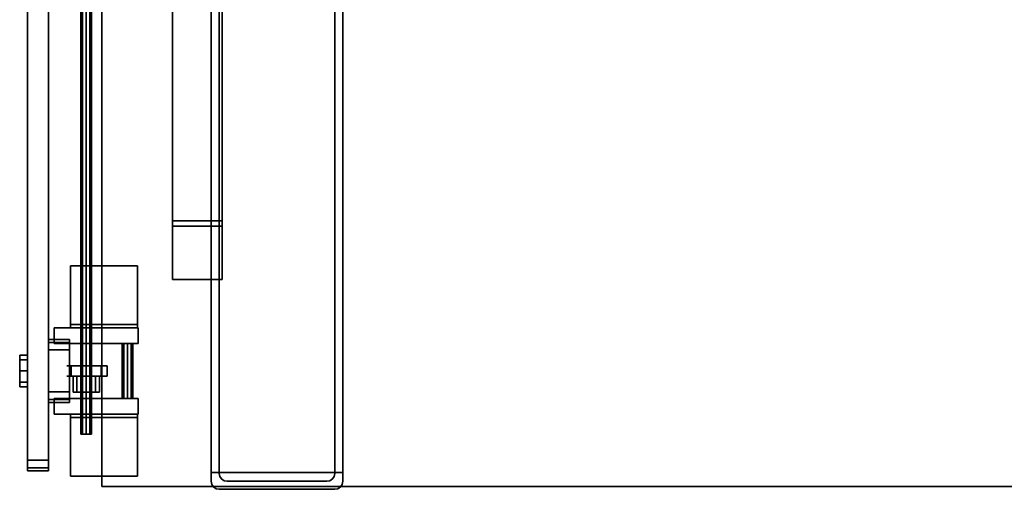
# Model space of a CAD drawing. Extents: x 0 to 277, y -6 to 218.
# Drawn here: x 28 to 52, y 161 to 172 of the extents above; entities that cross this region are included whole.
import ezdxf

# ---------------------------------------------------------------- set-up
doc = ezdxf.new("R2010")
doc.units = 0
doc.header["$LTSCALE"] = 30
doc.header["$MEASUREMENT"] = 0
for name, color, linetype in [('1', 4, 'CONTINUOUS'), ('AFUTL-3-EDPL', 19, 'CONTINUOUS'), ('AFUTL-3-FMPT', 4, 'CONTINUOUS'), ('AFUTL-3-TPLW', 15, 'CONTINUOUS'), ('AFUWA-3-BTPT', 4, 'CONTINUOUS'), ('AFUWA-3-HWPL', 19, 'CONTINUOUS'), ('AFUWA-3-HWPT', 4, 'CONTINUOUS'), ('AFUWA-3-MDFB', 5, 'CONTINUOUS')]:
    doc.layers.add(name, color=color, linetype=linetype)

# ---------------------------------------------------------------- blocks, each defined once
blk = doc.blocks.new('TOGL3072SM')
at = {"layer": 'AFUTL-3-EDPL'}
for points in [[(71.25, -0.25, 27.75), (71.25, -0.25, 29), (0.75, -0.25, 29), (0.75, -0.25, 27.75)], [(71.25, -29.75, 29), (71.25, -29.75, 27.75), (71.25, -0.25, 27.75), (71.25, -0.25, 29)]]:
    blk.add_3dface(points, dxfattribs=at)
at = {"layer": 'AFUTL-3-FMPT'}
for points, invisible_edges in [([(65.517, -0.584, 1.253), (65.517, -0.584, 1.253), (65.707, -0.184, 1.253), (65.635, -0.199, 1.253)], 10), ([(68.647, -0.584, 1.253), (68.647, -0.584, 1.253), (65.707, -0.184, 1.253), (65.517, -0.584, 1.253)], 6), ([(65.517, -0.584, 1.253), (65.517, -0.584, 1.253), (65.635, -0.199, 1.253), (65.573, -0.24, 1.253)], 10), ([(65.573, -0.24, 0.853), (65.573, -0.24, 0.853), (65.573, -0.24, 1.253), (65.635, -0.199, 0.853)], 4), ([(65.635, -0.199, 1.253), (65.635, -0.199, 1.253), (65.635, -0.199, 0.853), (65.573, -0.24, 1.253)], 4), ([(65.635, -0.199, 0.853), (65.635, -0.199, 0.853), (65.707, -0.564, 0.853), (65.573, -0.24, 0.853)], 6), ([(65.707, -0.184, 0.853), (65.707, -0.184, 0.853), (65.635, -0.199, 1.253), (65.707, -0.184, 1.253)], 2), ([(65.635, -0.199, 0.853), (65.635, -0.199, 0.853), (65.635, -0.199, 1.253), (65.707, -0.184, 0.853)], 4), ([(65.707, -0.184, 0.853), (65.707, -0.184, 0.853), (65.722, -0.492, 0.853), (65.635, -0.199, 0.853)], 6), ([(65.707, -0.564, 0.853), (65.707, -0.564, 0.853), (65.635, -0.199, 0.853), (65.722, -0.492, 0.853)], 6), ([(65.707, -0.184, 1.253), (65.707, -0.184, 1.253), (68.457, -0.184, 0.853), (65.707, -0.184, 0.853)], 2), ([(65.707, -0.184, 1.253), (65.707, -0.184, 1.253), (68.457, -0.184, 1.253), (68.457, -0.184, 0.853)], 8), ([(65.707, -0.184, 0.853), (65.707, -0.184, 0.853), (65.763, -0.43, 0.853), (65.722, -0.492, 0.853)], 10), ([(65.707, -0.184, 0.853), (65.707, -0.184, 0.853), (65.825, -0.389, 0.853), (65.763, -0.43, 0.853)], 10), ([(65.707, -0.184, 0.853), (65.707, -0.184, 0.853), (65.897, -0.374, 0.853), (65.825, -0.389, 0.853)], 10), ([(68.457, -0.184, 0.853), (68.457, -0.184, 0.853), (65.897, -0.374, 0.853), (65.707, -0.184, 0.853)], 6), ([(68.647, -0.584, 1.253), (68.647, -0.584, 1.253), (68.457, -0.184, 1.253), (65.707, -0.184, 1.253)], 10), ([(68.457, -0.184, 0.853), (68.457, -0.184, 0.853), (68.267, -0.374, 0.853), (65.897, -0.374, 0.853)], 10), ([(68.457, -0.184, 0.853), (68.457, -0.184, 0.853), (68.34, -0.389, 0.853), (68.267, -0.374, 0.853)], 10), ([(68.457, -0.184, 0.853), (68.457, -0.184, 0.853), (68.402, -0.43, 0.853), (68.34, -0.389, 0.853)], 10), ([(68.402, -0.43, 0.853), (68.402, -0.43, 0.853), (68.457, -0.184, 0.853), (68.443, -0.492, 0.853)], 6), ([(68.443, -0.492, 0.853), (68.443, -0.492, 0.853), (68.457, -0.184, 0.853), (68.53, -0.199, 0.853)], 10), ([(68.443, -0.492, 0.853), (68.443, -0.492, 0.853), (68.53, -0.199, 0.853), (68.457, -0.564, 0.853)], 6), ([(68.457, -0.184, 1.253), (68.457, -0.184, 1.253), (68.53, -0.199, 0.853), (68.457, -0.184, 0.853)], 2), ([(68.53, -0.199, 1.253), (68.53, -0.199, 1.253), (68.53, -0.199, 0.853), (68.457, -0.184, 1.253)], 4), ([(68.647, -0.584, 1.253), (68.647, -0.584, 1.253), (68.53, -0.199, 1.253), (68.457, -0.184, 1.253)], 10), ([(68.592, -0.24, 0.853), (68.592, -0.24, 0.853), (68.457, -0.564, 0.853), (68.53, -0.199, 0.853)], 6), ([(68.592, -0.24, 1.253), (68.592, -0.24, 1.253), (68.592, -0.24, 0.853), (68.53, -0.199, 1.253)], 4), ([(68.53, -0.199, 0.853), (68.53, -0.199, 0.853), (68.53, -0.199, 1.253), (68.592, -0.24, 0.853)], 4), ([(68.647, -0.584, 1.253), (68.647, -0.584, 1.253), (68.592, -0.24, 1.253), (68.53, -0.199, 1.253)], 10), ([(65.573, -0.24, 0.853), (65.573, -0.24, 0.853), (65.517, -0.584, 0.853), (65.532, -0.302, 0.853)], 6), ([(65.573, -0.24, 0.853), (65.573, -0.24, 0.853), (65.707, -0.584, 0.853), (65.517, -0.584, 0.853)], 10), ([(65.517, -0.584, 1.253), (65.517, -0.584, 1.253), (65.573, -0.24, 1.253), (65.532, -0.302, 1.253)], 10), ([(65.517, -0.374, 1.253), (65.517, -0.374, 1.253), (65.532, -0.302, 0.853), (65.517, -0.374, 0.853)], 2), ([(65.532, -0.302, 1.253), (65.532, -0.302, 1.253), (65.532, -0.302, 0.853), (65.517, -0.374, 1.253)], 4), ([(65.517, -0.584, 0.853), (65.517, -0.584, 0.853), (65.517, -0.374, 0.853), (65.532, -0.302, 0.853)], 8), ([(65.517, -0.584, 1.253), (65.517, -0.584, 1.253), (65.532, -0.302, 1.253), (65.517, -0.374, 1.253)], 2), ([(65.517, -0.374, 0.853), (65.517, -0.374, 0.853), (65.517, -0.584, 1.253), (65.517, -0.374, 1.253)], 2), ([(65.517, -0.374, 0.853), (65.517, -0.374, 0.853), (65.517, -0.584, 0.853), (65.517, -0.584, 1.253)], 8), ([(65.573, -0.24, 0.853), (65.573, -0.24, 0.853), (65.532, -0.302, 1.253), (65.573, -0.24, 1.253)], 2), ([(65.532, -0.302, 0.853), (65.532, -0.302, 0.853), (65.532, -0.302, 1.253), (65.573, -0.24, 0.853)], 4), ([(65.573, -0.24, 0.853), (65.573, -0.24, 0.853), (65.707, -0.564, 0.853), (65.707, -0.584, 0.853)], 10), ([(65.897, -0.374, 0.253), (65.897, -0.374, 0.253), (65.707, -0.584, 0.253), (65.825, -0.389, 0.253)], 6), ([(65.897, -0.374, 0.253), (65.897, -0.374, 0.253), (68.457, -0.584, 0.253), (65.707, -0.584, 0.253)], 10), ([(65.707, -0.584, 0.253), (65.707, -0.584, 0.253), (65.763, -0.43, 0.253), (65.825, -0.389, 0.253)], 10), ([(65.707, -0.584, 0.253), (65.707, -0.584, 0.253), (65.722, -0.492, 0.253), (65.763, -0.43, 0.253)], 10), ([(65.763, -0.43, 0.253), (65.763, -0.43, 0.253), (65.722, -0.492, 0.853), (65.763, -0.43, 0.853)], 2), ([(65.722, -0.492, 0.253), (65.722, -0.492, 0.253), (65.722, -0.492, 0.853), (65.763, -0.43, 0.253)], 4), ([(65.763, -0.43, 0.253), (65.763, -0.43, 0.253), (65.763, -0.43, 0.853), (65.825, -0.389, 0.253)], 4), ([(65.825, -0.389, 0.853), (65.825, -0.389, 0.853), (65.825, -0.389, 0.253), (65.763, -0.43, 0.853)], 4), ([(65.897, -0.374, 0.253), (65.897, -0.374, 0.253), (65.825, -0.389, 0.853), (65.897, -0.374, 0.853)], 2), ([(65.825, -0.389, 0.253), (65.825, -0.389, 0.253), (65.825, -0.389, 0.853), (65.897, -0.374, 0.253)], 4), ([(65.897, -0.374, 0.853), (65.897, -0.374, 0.853), (68.267, -0.374, 0.253), (65.897, -0.374, 0.253)], 2), ([(65.897, -0.374, 0.853), (65.897, -0.374, 0.853), (68.267, -0.374, 0.853), (68.267, -0.374, 0.253)], 8), ([(68.457, -0.584, 0.253), (68.457, -0.584, 0.253), (65.897, -0.374, 0.253), (68.267, -0.374, 0.253)], 10), ([(68.267, -0.374, 0.853), (68.267, -0.374, 0.853), (68.34, -0.389, 0.253), (68.267, -0.374, 0.253)], 2), ([(68.34, -0.389, 0.853), (68.34, -0.389, 0.853), (68.34, -0.389, 0.253), (68.267, -0.374, 0.853)], 4), ([(68.457, -0.584, 0.253), (68.457, -0.584, 0.253), (68.267, -0.374, 0.253), (68.34, -0.389, 0.253)], 10), ([(68.402, -0.43, 0.253), (68.402, -0.43, 0.253), (68.34, -0.389, 0.853), (68.402, -0.43, 0.853)], 2), ([(68.34, -0.389, 0.253), (68.34, -0.389, 0.253), (68.34, -0.389, 0.853), (68.402, -0.43, 0.253)], 4), ([(68.457, -0.584, 0.253), (68.457, -0.584, 0.253), (68.34, -0.389, 0.253), (68.402, -0.43, 0.253)], 10), ([(68.402, -0.43, 0.253), (68.402, -0.43, 0.253), (68.402, -0.43, 0.853), (68.443, -0.492, 0.253)], 4), ([(68.443, -0.492, 0.853), (68.443, -0.492, 0.853), (68.443, -0.492, 0.253), (68.402, -0.43, 0.853)], 4), ([(68.457, -0.584, 0.253), (68.457, -0.584, 0.253), (68.402, -0.43, 0.253), (68.443, -0.492, 0.253)], 10), ([(68.592, -0.24, 0.853), (68.592, -0.24, 0.853), (68.457, -0.584, 0.853), (68.457, -0.564, 0.853)], 10), ([(68.457, -0.584, 0.853), (68.457, -0.584, 0.853), (68.592, -0.24, 0.853), (68.647, -0.584, 0.853)], 6), ([(68.647, -0.584, 0.853), (68.647, -0.584, 0.853), (68.592, -0.24, 0.853), (68.633, -0.302, 0.853)], 10), ([(68.592, -0.24, 1.253), (68.592, -0.24, 1.253), (68.633, -0.302, 0.853), (68.592, -0.24, 0.853)], 2), ([(68.633, -0.302, 1.253), (68.633, -0.302, 1.253), (68.633, -0.302, 0.853), (68.592, -0.24, 1.253)], 4), ([(68.592, -0.24, 1.253), (68.592, -0.24, 1.253), (68.647, -0.584, 1.253), (68.633, -0.302, 1.253)], 6), ([(68.647, -0.584, 0.853), (68.647, -0.584, 0.853), (68.633, -0.302, 0.853), (68.647, -0.374, 0.853)], 2), ([(68.647, -0.374, 0.853), (68.647, -0.374, 0.853), (68.633, -0.302, 1.253), (68.647, -0.374, 1.253)], 2), ([(68.633, -0.302, 0.853), (68.633, -0.302, 0.853), (68.633, -0.302, 1.253), (68.647, -0.374, 0.853)], 4), ([(68.633, -0.302, 1.253), (68.633, -0.302, 1.253), (68.647, -0.584, 1.253), (68.647, -0.374, 1.253)], 2), ([(68.647, -0.374, 1.253), (68.647, -0.374, 1.253), (68.647, -0.584, 0.853), (68.647, -0.374, 0.853)], 2), ([(68.647, -0.374, 1.253), (68.647, -0.374, 1.253), (68.647, -0.584, 1.253), (68.647, -0.584, 0.853)], 8), ([(65.517, -0.584, 1.253), (65.517, -0.584, 1.253), (65.707, -0.584, 0.853), (65.517, -0.584, 0.853)], 2), ([(68.647, -0.584, 1.253), (68.647, -0.584, 1.253), (65.707, -0.584, 0.853), (65.517, -0.584, 1.253)], 6), ([(65.517, -29.414, 0.853), (65.517, -29.414, 0.853), (65.707, -0.584, 0.853), (65.707, -29.414, 0.853)], 2), ([(65.517, -29.414, 0.853), (65.517, -29.414, 0.853), (65.517, -0.584, 0.853), (65.707, -0.584, 0.853)], 8), ([(68.647, -29.414, 1.253), (68.647, -29.414, 1.253), (65.517, -0.584, 1.253), (65.517, -29.414, 1.253)], 2), ([(68.647, -29.414, 1.253), (68.647, -29.414, 1.253), (68.647, -0.584, 1.253), (65.517, -0.584, 1.253)], 8), ([(65.517, -29.414, 1.253), (65.517, -29.414, 1.253), (65.517, -0.584, 0.853), (65.517, -29.414, 0.853)], 2), ([(65.517, -29.414, 1.253), (65.517, -29.414, 1.253), (65.517, -0.584, 1.253), (65.517, -0.584, 0.853)], 8), ([(65.517, -0.584, 1.253), (65.517, -0.584, 1.253), (65.707, -0.584, 0.853), (68.647, -0.584, 1.253)], 6), ([(65.517, -0.584, 1.253), (65.517, -0.584, 1.253), (65.517, -0.584, 0.853), (65.707, -0.584, 0.853)], 8), ([(65.707, -0.564, 0.853), (65.707, -0.564, 0.853), (65.722, -0.492, 0.253), (65.707, -0.564, 0.253)], 2), ([(65.722, -0.492, 0.853), (65.722, -0.492, 0.853), (65.722, -0.492, 0.253), (65.707, -0.564, 0.853)], 4), ([(65.707, -0.584, 0.253), (65.707, -0.584, 0.253), (65.707, -0.564, 0.253), (65.722, -0.492, 0.253)], 8), ([(65.707, -0.564, 0.253), (65.707, -0.564, 0.253), (65.707, -0.584, 0.853), (65.707, -0.564, 0.853)], 2), ([(65.707, -0.564, 0.253), (65.707, -0.564, 0.253), (65.707, -0.584, 0.253), (65.707, -0.584, 0.853)], 8), ([(65.707, -0.584, 0.853), (65.707, -0.584, 0.853), (68.457, -0.584, 0.853), (65.707, -0.584, 0.253)], 6), ([(68.457, -0.584, 0.853), (68.457, -0.584, 0.853), (68.457, -0.584, 0.253), (65.707, -0.584, 0.253)], 8), ([(65.707, -0.584, 0.853), (65.707, -0.584, 0.853), (68.647, -0.584, 1.253), (68.457, -0.584, 0.853)], 14), ([(65.707, -29.414, 0.253), (65.707, -29.414, 0.253), (68.457, -0.584, 0.253), (68.457, -29.414, 0.253)], 2), ([(65.707, -29.414, 0.253), (65.707, -29.414, 0.253), (65.707, -0.584, 0.253), (68.457, -0.584, 0.253)], 8), ([(65.707, -29.414, 0.853), (65.707, -29.414, 0.853), (65.707, -0.584, 0.253), (65.707, -29.414, 0.253)], 2), ([(65.707, -29.414, 0.853), (65.707, -29.414, 0.853), (65.707, -0.584, 0.853), (65.707, -0.584, 0.253)], 8), ([(65.707, -0.584, 0.853), (65.707, -0.584, 0.853), (68.457, -0.584, 0.853), (68.647, -0.584, 1.253)], 12), ([(68.457, -0.584, 0.253), (68.457, -0.584, 0.253), (65.707, -0.584, 0.853), (65.707, -0.584, 0.253)], 2), ([(68.457, -0.584, 0.853), (68.457, -0.584, 0.853), (65.707, -0.584, 0.853), (68.457, -0.584, 0.253)], 4), ([(68.457, -0.564, 0.253), (68.457, -0.564, 0.253), (68.443, -0.492, 0.853), (68.457, -0.564, 0.853)], 2), ([(68.443, -0.492, 0.253), (68.443, -0.492, 0.253), (68.443, -0.492, 0.853), (68.457, -0.564, 0.253)], 4), ([(68.457, -0.584, 0.253), (68.457, -0.584, 0.253), (68.443, -0.492, 0.253), (68.457, -0.564, 0.253)], 2), ([(68.457, -0.564, 0.853), (68.457, -0.564, 0.853), (68.457, -0.584, 0.253), (68.457, -0.564, 0.253)], 2), ([(68.457, -0.564, 0.853), (68.457, -0.564, 0.853), (68.457, -0.584, 0.853), (68.457, -0.584, 0.253)], 8), ([(68.457, -0.584, 0.853), (68.457, -0.584, 0.853), (68.647, -0.584, 1.253), (68.647, -0.584, 0.853)], 2), ([(68.457, -29.414, 0.253), (68.457, -29.414, 0.253), (68.457, -0.584, 0.853), (68.457, -29.414, 0.853)], 2), ([(68.457, -29.414, 0.253), (68.457, -29.414, 0.253), (68.457, -0.584, 0.253), (68.457, -0.584, 0.853)], 8), ([(68.457, -29.414, 0.853), (68.457, -29.414, 0.853), (68.647, -0.584, 0.853), (68.647, -29.414, 0.853)], 2), ([(68.457, -29.414, 0.853), (68.457, -29.414, 0.853), (68.457, -0.584, 0.853), (68.647, -0.584, 0.853)], 8), ([(68.647, -0.584, 1.253), (68.647, -0.584, 1.253), (68.457, -0.584, 0.853), (68.647, -0.584, 0.853)], 2), ([(68.647, -29.414, 0.853), (68.647, -29.414, 0.853), (68.647, -0.584, 1.253), (68.647, -29.414, 1.253)], 2), ([(68.647, -29.414, 0.853), (68.647, -29.414, 0.853), (68.647, -0.584, 0.853), (68.647, -0.584, 1.253)], 8), ([(68.39, -6.574, 27.75), (68.39, -5.174, 27.75), (68.39, -5.174, 27.625)], 8), ([(68.39, -6.574, 27.75), (68.39, -6.449, 26.57), (68.39, -5.174, 27.625)], 9), ([(69.57, -6.574, 27.75), (69.57, -5.174, 27.75), (69.57, -5.174, 27.625)], 8), ([(69.57, -6.574, 27.75), (69.57, -6.449, 26.57), (69.57, -5.174, 27.625)], 9), ([(68.39, -6.574, 27.75), (68.39, -6.574, 26.57), (68.39, -6.449, 26.57)], 8), ([(69.57, -6.574, 27.75), (69.57, -6.574, 26.57), (69.57, -6.449, 26.57)], 8)]:
    blk.add_3dface(points, dxfattribs=dict(at, invisible_edges=invisible_edges))
for points in [[(69.57, -5.174, 27.75), (68.39, -5.174, 27.75), (68.39, -6.574, 27.75), (69.57, -6.574, 27.75)], [(68.39, -5.174, 27.625), (68.39, -5.174, 27.75), (69.57, -5.174, 27.75), (69.57, -5.174, 27.625)], [(69.57, -6.449, 26.57), (68.39, -6.449, 26.57), (68.39, -5.174, 27.625), (69.57, -5.174, 27.625)], [(69.57, -6.574, 26.57), (68.39, -6.574, 26.57), (68.39, -6.449, 26.57), (69.57, -6.449, 26.57)], [(68.39, -6.574, 27.75), (68.39, -6.574, 26.57), (69.57, -6.574, 26.57), (69.57, -6.574, 27.75)], [(69.57, -6.574, 27.75), (69.57, -23.424, 27.75), (68.39, -23.424, 27.75), (68.39, -6.574, 27.75)], [(68.39, -6.574, 26.57), (68.39, -23.424, 26.57), (69.57, -23.424, 26.57), (69.57, -6.574, 26.57)], [(68.39, -23.424, 27.75), (68.39, -6.574, 27.75), (68.39, -6.574, 26.57), (68.39, -23.424, 26.57)], [(69.57, -6.574, 27.75), (69.57, -6.574, 26.57), (68.39, -6.574, 26.57), (68.39, -6.574, 27.75)], [(69.57, -23.424, 26.57), (69.57, -6.574, 26.57), (69.57, -6.574, 27.75), (69.57, -23.424, 27.75)]]:
    blk.add_3dface(points, dxfattribs=at)
at = {"layer": 'AFUTL-3-TPLW'}
for points in [[(0.75, -0.25, 29), (0.75, -29.75, 29), (71.25, -29.75, 29), (71.25, -0.25, 29)], [(0.75, -0.25, 27.75), (0.75, -29.75, 27.75), (71.25, -29.75, 27.75), (71.25, -0.25, 27.75)]]:
    blk.add_3dface(points, dxfattribs=at)
blk = doc.blocks.new('KA1USPF2924')
at = {"layer": 'AFUWA-3-BTPT'}
for points, invisible_edges in [([(2.625, 1.208, 35.188), (2.625, 1.02, 35.188), (2.654, 1.02, 35.331), (2.654, 1.208, 35.331)], 4), ([(2.654, 1.208, 35.044), (2.654, 1.02, 35.044), (2.625, 1.02, 35.188), (2.625, 1.208, 35.188)], 1), ([(2.654, 1.208, 35.331), (2.654, 1.208, 35.044), (2.625, 1.208, 35.188)], 1), ([(2.625, 1.208, 23.438), (2.625, 1.02, 23.438), (2.654, 1.02, 23.581), (2.654, 1.208, 23.581)], 4), ([(2.654, 1.208, 23.294), (2.654, 1.02, 23.294), (2.625, 1.02, 23.438), (2.625, 1.208, 23.438)], 1), ([(2.654, 1.208, 23.581), (2.654, 1.208, 23.294), (2.625, 1.208, 23.438)], 1), ([(2.654, 1.208, 35.331), (2.654, 1.02, 35.331), (2.735, 1.02, 35.453), (2.735, 1.208, 35.453)], 1), ([(2.735, 1.208, 34.922), (2.735, 1.02, 34.922), (2.654, 1.02, 35.044), (2.654, 1.208, 35.044)], 4), ([(2.654, 1.208, 35.331), (2.654, 1.208, 35.044), (2.735, 1.208, 34.922), (2.735, 1.208, 35.453)], 5), ([(2.654, 1.208, 23.581), (2.654, 1.02, 23.581), (2.735, 1.02, 23.703), (2.735, 1.208, 23.703)], 1), ([(2.735, 1.208, 23.172), (2.735, 1.02, 23.172), (2.654, 1.02, 23.294), (2.654, 1.208, 23.294)], 4), ([(2.654, 1.208, 23.581), (2.654, 1.208, 23.294), (2.735, 1.208, 23.172), (2.735, 1.208, 23.703)], 5), ([(2.735, 1.208, 35.453), (2.735, 1.02, 35.453), (2.856, 1.02, 35.534), (2.856, 1.208, 35.534)], 4), ([(2.856, 1.208, 34.841), (2.856, 1.02, 34.841), (2.735, 1.02, 34.922), (2.735, 1.208, 34.922)], 1), ([(2.735, 1.208, 35.453), (2.735, 1.208, 34.922), (2.856, 1.208, 34.841), (2.856, 1.208, 35.534)], 5), ([(2.735, 1.208, 23.703), (2.735, 1.02, 23.703), (2.856, 1.02, 23.784), (2.856, 1.208, 23.784)], 4), ([(2.856, 1.208, 23.091), (2.856, 1.02, 23.091), (2.735, 1.02, 23.172), (2.735, 1.208, 23.172)], 1), ([(2.735, 1.208, 23.703), (2.735, 1.208, 23.172), (2.856, 1.208, 23.091), (2.856, 1.208, 23.784)], 5), ([(2.856, 1.208, 35.534), (2.856, 1.02, 35.534), (3, 1.02, 35.562), (3, 1.208, 35.562)], 1), ([(3, 1.208, 34.812), (3, 1.02, 34.812), (2.856, 1.02, 34.841), (2.856, 1.208, 34.841)], 4), ([(2.856, 1.208, 35.534), (2.856, 1.208, 34.841), (3, 1.208, 34.812), (3, 1.208, 35.562)], 5), ([(2.856, 1.208, 23.784), (2.856, 1.02, 23.784), (3, 1.02, 23.812), (3, 1.208, 23.812)], 1), ([(3, 1.208, 23.062), (3, 1.02, 23.062), (2.856, 1.02, 23.091), (2.856, 1.208, 23.091)], 4), ([(2.856, 1.208, 23.784), (2.856, 1.208, 23.091), (3, 1.208, 23.062), (3, 1.208, 23.812)], 5), ([(3.144, 1.208, 34.841), (3.144, 1.02, 34.841), (3, 1.02, 34.812), (3, 1.208, 34.812)], 1), ([(3, 1.208, 35.562), (3, 1.02, 35.562), (3.144, 1.02, 35.534), (3.144, 1.208, 35.534)], 4), ([(3, 1.208, 35.562), (3, 1.208, 34.812), (3.144, 1.208, 34.841), (3.144, 1.208, 35.534)], 5), ([(3.144, 1.208, 23.091), (3.144, 1.02, 23.091), (3, 1.02, 23.062), (3, 1.208, 23.062)], 1), ([(3, 1.208, 23.812), (3, 1.02, 23.812), (3.144, 1.02, 23.784), (3.144, 1.208, 23.784)], 4), ([(3, 1.208, 23.812), (3, 1.208, 23.062), (3.144, 1.208, 23.091), (3.144, 1.208, 23.784)], 5), ([(3.265, 1.208, 34.922), (3.265, 1.02, 34.922), (3.144, 1.02, 34.841), (3.144, 1.208, 34.841)], 4), ([(3.144, 1.208, 35.534), (3.144, 1.02, 35.534), (3.265, 1.02, 35.453), (3.265, 1.208, 35.453)], 1), ([(3.144, 1.208, 35.534), (3.144, 1.208, 34.841), (3.265, 1.208, 34.922), (3.265, 1.208, 35.453)], 5), ([(3.265, 1.208, 23.172), (3.265, 1.02, 23.172), (3.144, 1.02, 23.091), (3.144, 1.208, 23.091)], 4), ([(3.144, 1.208, 23.784), (3.144, 1.02, 23.784), (3.265, 1.02, 23.703), (3.265, 1.208, 23.703)], 1), ([(3.144, 1.208, 23.784), (3.144, 1.208, 23.091), (3.265, 1.208, 23.172), (3.265, 1.208, 23.703)], 5), ([(3.346, 1.208, 35.044), (3.346, 1.02, 35.044), (3.265, 1.02, 34.922), (3.265, 1.208, 34.922)], 1), ([(3.265, 1.208, 35.453), (3.265, 1.02, 35.453), (3.346, 1.02, 35.331), (3.346, 1.208, 35.331)], 4), ([(3.265, 1.208, 35.453), (3.265, 1.208, 34.922), (3.346, 1.208, 35.044), (3.346, 1.208, 35.331)], 5), ([(3.346, 1.208, 23.294), (3.346, 1.02, 23.294), (3.265, 1.02, 23.172), (3.265, 1.208, 23.172)], 1), ([(3.265, 1.208, 23.703), (3.265, 1.02, 23.703), (3.346, 1.02, 23.581), (3.346, 1.208, 23.581)], 4), ([(3.265, 1.208, 23.703), (3.265, 1.208, 23.172), (3.346, 1.208, 23.294), (3.346, 1.208, 23.581)], 5), ([(3.375, 1.208, 35.188), (3.375, 1.02, 35.188), (3.346, 1.02, 35.044), (3.346, 1.208, 35.044)], 4), ([(3.346, 1.208, 35.331), (3.346, 1.02, 35.331), (3.375, 1.02, 35.188), (3.375, 1.208, 35.188)], 1), ([(3.346, 1.208, 35.331), (3.346, 1.208, 35.044), (3.375, 1.208, 35.188)], 1), ([(3.375, 1.208, 23.438), (3.375, 1.02, 23.438), (3.346, 1.02, 23.294), (3.346, 1.208, 23.294)], 4), ([(3.346, 1.208, 23.581), (3.346, 1.02, 23.581), (3.375, 1.02, 23.438), (3.375, 1.208, 23.438)], 1), ([(3.346, 1.208, 23.581), (3.346, 1.208, 23.294), (3.375, 1.208, 23.438)], 1), ([(2.25, 0.52, 39.875), (2.25, 0.02, 39.875), (2.269, 0.02, 39.971), (2.269, 0.52, 39.971)], 4), ([(2.269, 0.52, 17.654), (2.269, 0.02, 17.654), (2.25, 0.02, 17.75), (2.25, 0.52, 17.75)], 1), ([(2.269, 0.52, 39.971), (2.269, 0.02, 39.971), (2.323, 0.02, 40.052), (2.323, 0.52, 40.052)], 1), ([(2.323, 0.52, 17.573), (2.323, 0.02, 17.573), (2.269, 0.02, 17.654), (2.269, 0.52, 17.654)], 4), ([(2.323, 0.52, 40.052), (2.323, 0.02, 40.052), (2.404, 0.02, 40.106), (2.404, 0.52, 40.106)], 4), ([(2.404, 0.52, 17.519), (2.404, 0.02, 17.519), (2.323, 0.02, 17.573), (2.323, 0.52, 17.573)], 1), ([(2.404, 0.52, 40.106), (2.404, 0.02, 40.106), (2.5, 0.02, 40.125), (2.5, 0.52, 40.125)], 1), ([(2.5, 0.52, 17.5), (2.5, 0.02, 17.5), (2.404, 0.02, 17.519), (2.404, 0.52, 17.519)], 4), ([(3.596, 0.52, 17.519), (3.596, 0.02, 17.519), (3.5, 0.02, 17.5), (3.5, 0.52, 17.5)], 1), ([(3.5, 0.52, 40.125), (3.5, 0.02, 40.125), (3.596, 0.02, 40.106), (3.596, 0.52, 40.106)], 4), ([(3.677, 0.52, 17.573), (3.677, 0.02, 17.573), (3.596, 0.02, 17.519), (3.596, 0.52, 17.519)], 4), ([(3.596, 0.52, 40.106), (3.596, 0.02, 40.106), (3.677, 0.02, 40.052), (3.677, 0.52, 40.052)], 1), ([(3.731, 0.52, 17.654), (3.731, 0.02, 17.654), (3.677, 0.02, 17.573), (3.677, 0.52, 17.573)], 1), ([(3.677, 0.52, 40.052), (3.677, 0.02, 40.052), (3.731, 0.02, 39.971), (3.731, 0.52, 39.971)], 4), ([(3.75, 0.52, 17.75), (3.75, 0.02, 17.75), (3.731, 0.02, 17.654), (3.731, 0.52, 17.654)], 4), ([(3.731, 0.52, 39.971), (3.731, 0.02, 39.971), (3.75, 0.02, 39.875), (3.75, 0.52, 39.875)], 1), ([(2.25, 0.02, 39.875), (2.25, 0.02, 17.75), (3.75, 0.02, 17.75), (3.75, 0.02, 39.875)], 10), ([(2.269, 0.02, 39.971), (2.25, 0.02, 39.875), (3.75, 0.02, 39.875), (3.731, 0.02, 39.971)], 10), ([(2.25, 0.02, 17.75), (2.269, 0.02, 17.654), (3.731, 0.02, 17.654), (3.75, 0.02, 17.75)], 10), ([(2.323, 0.02, 40.052), (2.269, 0.02, 39.971), (3.731, 0.02, 39.971), (3.677, 0.02, 40.052)], 10), ([(2.269, 0.02, 17.654), (2.323, 0.02, 17.573), (3.677, 0.02, 17.573), (3.731, 0.02, 17.654)], 10), ([(2.404, 0.02, 40.106), (2.323, 0.02, 40.052), (3.677, 0.02, 40.052), (3.596, 0.02, 40.106)], 10), ([(2.323, 0.02, 17.573), (2.404, 0.02, 17.519), (3.596, 0.02, 17.519), (3.677, 0.02, 17.573)], 10), ([(2.5, 0.02, 40.125), (2.404, 0.02, 40.106), (3.596, 0.02, 40.106), (3.5, 0.02, 40.125)], 2), ([(2.404, 0.02, 17.519), (2.5, 0.02, 17.5), (3.5, 0.02, 17.5), (3.596, 0.02, 17.519)], 8)]:
    blk.add_3dface(points, dxfattribs=dict(at, invisible_edges=invisible_edges))
for points in [[(2.25, 0.52, 17.75), (2.25, 0.02, 17.75), (2.25, 0.02, 39.875), (2.25, 0.52, 39.875)], [(2.5, 0.52, 40.125), (2.5, 0.02, 40.125), (3.5, 0.02, 40.125), (3.5, 0.52, 40.125)], [(3.5, 0.52, 17.5), (3.5, 0.02, 17.5), (2.5, 0.02, 17.5), (2.5, 0.52, 17.5)], [(3.75, 0.52, 39.875), (3.75, 0.02, 39.875), (3.75, 0.02, 17.75), (3.75, 0.52, 17.75)]]:
    blk.add_3dface(points, dxfattribs=at)
at = {"layer": 'AFUWA-3-HWPL'}
for points, invisible_edges in [([(2.875, -0.021, 26.586), (2.875, 0.087, 26.749), (3.125, 0.087, 26.749), (3.125, -0.021, 26.586)], 2), ([(2.875, 0.087, 27.131), (2.875, -0.021, 27.294), (3.125, -0.021, 27.294), (3.125, 0.087, 27.131)], 8), ([(2.875, -0.154, 26.719), (2.875, -0.086, 26.82), (2.875, 0.087, 26.749), (2.875, -0.021, 26.586)], 10), ([(2.875, -0.086, 26.82), (2.875, -0.063, 26.94), (2.875, 0.087, 27.131), (2.875, 0.087, 26.749)], 10), ([(2.875, -0.063, 26.94), (2.875, -0.086, 27.06), (2.875, 0.087, 27.131)], 10), ([(2.875, -0.086, 27.06), (2.875, -0.154, 27.161), (2.875, -0.021, 27.294), (2.875, 0.087, 27.131)], 10), ([(3.125, 0.087, 27.131), (3.125, 0.087, 26.749), (3.125, -0.021, 26.586), (3.125, -0.021, 27.294)], 5), ([(2.495, -0.086, 26.82), (2.495, -0.063, 26.94), (2.875, -0.063, 26.94), (2.875, -0.086, 26.82)], 8), ([(2.495, -0.063, 26.94), (2.495, -0.086, 27.06), (2.875, -0.086, 27.06), (2.875, -0.063, 26.94)], 2), ([(2.495, -0.086, 27.06), (2.495, -0.086, 26.82), (2.495, -0.063, 26.94)], 1), ([(2.495, -0.154, 26.719), (2.495, -0.086, 26.82), (2.875, -0.086, 26.82), (2.875, -0.154, 26.719)], 2), ([(2.495, -0.086, 27.06), (2.495, -0.154, 27.161), (2.875, -0.154, 27.161), (2.875, -0.086, 27.06)], 8), ([(2.495, -0.154, 27.161), (2.495, -0.154, 26.719), (2.495, -0.086, 26.82), (2.495, -0.086, 27.06)], 5), ([(2.495, -0.255, 26.651), (2.495, -0.154, 26.719), (2.875, -0.154, 26.719), (2.875, -0.255, 26.651)], 8), ([(2.495, -0.154, 27.161), (2.495, -0.255, 27.229), (2.875, -0.255, 27.229), (2.875, -0.154, 27.161)], 2), ([(2.495, -0.255, 27.229), (2.495, -0.255, 26.651), (2.495, -0.154, 26.719), (2.495, -0.154, 27.161)], 5), ([(2.875, -0.184, 26.478), (2.875, -0.021, 26.586), (3.125, -0.021, 26.586), (3.125, -0.184, 26.478)], 8), ([(2.875, -0.021, 27.294), (2.875, -0.184, 27.402), (3.125, -0.184, 27.402), (3.125, -0.021, 27.294)], 2), ([(2.875, -0.255, 26.651), (2.875, -0.154, 26.719), (2.875, -0.021, 26.586), (2.875, -0.184, 26.478)], 10), ([(2.875, -0.154, 27.161), (2.875, -0.255, 27.229), (2.875, -0.184, 27.402), (2.875, -0.021, 27.294)], 10), ([(2.875, -0.375, 26.44), (2.875, -0.184, 26.478), (3.125, -0.184, 26.478), (3.125, -0.375, 26.44)], 2), ([(2.875, -0.184, 27.402), (2.875, -0.375, 27.44), (3.125, -0.375, 27.44), (3.125, -0.184, 27.402)], 8), ([(2.875, -0.375, 26.628), (2.875, -0.255, 26.651), (2.875, -0.184, 26.478), (2.875, -0.375, 26.44)], 10), ([(2.875, -0.255, 27.229), (2.875, -0.375, 27.253), (2.875, -0.375, 27.44), (2.875, -0.184, 27.402)], 10), ([(3.125, -0.021, 27.294), (3.125, -0.021, 26.586), (3.125, -0.184, 26.478), (3.125, -0.184, 27.402)], 5), ([(3.125, -0.184, 27.402), (3.125, -0.184, 26.478), (3.125, -0.375, 26.44), (3.125, -0.375, 27.44)], 5), ([(2.495, -0.375, 26.628), (2.495, -0.255, 26.651), (2.875, -0.255, 26.651), (2.875, -0.375, 26.628)], 2), ([(2.495, -0.255, 27.229), (2.495, -0.375, 27.253), (2.875, -0.375, 27.253), (2.875, -0.255, 27.229)], 8), ([(2.495, -0.375, 27.253), (2.495, -0.375, 26.628), (2.495, -0.255, 26.651), (2.495, -0.255, 27.229)], 5), ([(2.495, -0.375, 27.253), (2.495, -0.495, 27.229), (2.875, -0.495, 27.229), (2.875, -0.375, 27.253)], 2), ([(2.495, -0.495, 26.651), (2.495, -0.375, 26.628), (2.875, -0.375, 26.628), (2.875, -0.495, 26.651)], 8), ([(2.495, -0.495, 27.229), (2.495, -0.495, 26.651), (2.495, -0.375, 26.628), (2.495, -0.375, 27.253)], 5), ([(2.875, -0.375, 27.44), (2.875, -0.566, 27.402), (3.125, -0.566, 27.402), (3.125, -0.375, 27.44)], 2), ([(2.875, -0.566, 26.478), (2.875, -0.375, 26.44), (3.125, -0.375, 26.44), (3.125, -0.566, 26.478)], 8), ([(2.875, -0.375, 27.253), (2.875, -0.495, 27.229), (2.875, -0.566, 27.402), (2.875, -0.375, 27.44)], 10), ([(2.875, -0.495, 26.651), (2.875, -0.375, 26.628), (2.875, -0.375, 26.44), (2.875, -0.566, 26.478)], 10), ([(3.125, -0.375, 27.44), (3.125, -0.375, 26.44), (3.125, -0.566, 26.478), (3.125, -0.566, 27.402)], 5), ([(2.495, -0.495, 27.229), (2.495, -0.596, 27.161), (2.875, -0.596, 27.161), (2.875, -0.495, 27.229)], 8), ([(2.495, -0.596, 26.719), (2.495, -0.495, 26.651), (2.875, -0.495, 26.651), (2.875, -0.596, 26.719)], 2), ([(2.495, -0.596, 27.161), (2.495, -0.596, 26.719), (2.495, -0.495, 26.651), (2.495, -0.495, 27.229)], 5), ([(2.495, -0.596, 27.161), (2.495, -0.664, 27.06), (2.875, -0.664, 27.06), (2.875, -0.596, 27.161)], 2), ([(2.495, -0.664, 26.82), (2.495, -0.596, 26.719), (2.875, -0.596, 26.719), (2.875, -0.664, 26.82)], 8), ([(2.495, -0.664, 27.06), (2.495, -0.664, 26.82), (2.495, -0.596, 26.719), (2.495, -0.596, 27.161)], 5), ([(2.495, -0.664, 27.06), (2.495, -0.688, 26.94), (2.875, -0.688, 26.94), (2.875, -0.664, 27.06)], 8), ([(2.495, -0.688, 26.94), (2.495, -0.664, 26.82), (2.875, -0.664, 26.82), (2.875, -0.688, 26.94)], 2), ([(2.495, -0.664, 27.06), (2.495, -0.664, 26.82), (2.495, -0.688, 26.94)], 1), ([(2.875, -0.495, 27.229), (2.875, -0.596, 27.161), (2.875, -0.729, 27.294), (2.875, -0.566, 27.402)], 10), ([(2.875, -0.596, 26.719), (2.875, -0.495, 26.651), (2.875, -0.566, 26.478), (2.875, -0.729, 26.586)], 10), ([(2.875, -0.566, 27.402), (2.875, -0.729, 27.294), (3.125, -0.729, 27.294), (3.125, -0.566, 27.402)], 8), ([(2.875, -0.729, 26.586), (2.875, -0.566, 26.478), (3.125, -0.566, 26.478), (3.125, -0.729, 26.586)], 2), ([(2.875, -0.596, 27.161), (2.875, -0.664, 27.06), (2.875, -0.837, 27.131), (2.875, -0.729, 27.294)], 10), ([(2.875, -0.664, 26.82), (2.875, -0.596, 26.719), (2.875, -0.729, 26.586), (2.875, -0.837, 26.749)], 10), ([(2.875, -0.664, 27.06), (2.875, -0.688, 26.94), (2.875, -0.875, 26.94), (2.875, -0.837, 27.131)], 10), ([(2.875, -0.688, 26.94), (2.875, -0.664, 26.82), (2.875, -0.837, 26.749), (2.875, -0.875, 26.94)], 10), ([(3.125, -0.566, 27.402), (3.125, -0.566, 26.478), (3.125, -0.729, 26.586), (3.125, -0.729, 27.294)], 5), ([(2.875, -0.729, 27.294), (2.875, -0.837, 27.131), (3.125, -0.837, 27.131), (3.125, -0.729, 27.294)], 2), ([(2.875, -0.837, 26.749), (2.875, -0.729, 26.586), (3.125, -0.729, 26.586), (3.125, -0.837, 26.749)], 8), ([(2.875, -0.837, 27.131), (2.875, -0.875, 26.94), (3.125, -0.875, 26.94), (3.125, -0.837, 27.131)], 8), ([(2.875, -0.875, 26.94), (2.875, -0.837, 26.749), (3.125, -0.837, 26.749), (3.125, -0.875, 26.94)], 2), ([(3.125, -0.729, 27.294), (3.125, -0.729, 26.586), (3.125, -0.837, 26.749), (3.125, -0.837, 27.131)], 5), ([(3.125, -0.837, 27.131), (3.125, -0.837, 26.749), (3.125, -0.875, 26.94)], 1)]:
    blk.add_3dface(points, dxfattribs=dict(at, invisible_edges=invisible_edges))
at = {"layer": 'AFUWA-3-HWPT'}
for points in [[(2.345, 0.39, 27.62), (1.97, 0.39, 27.62), (1.97, -1.61, 27.62), (2.345, -1.61, 27.62)], [(2.345, -1.61, 22.62), (1.97, -1.61, 22.62), (1.97, 0.39, 22.62), (2.345, 0.39, 22.62)], [(2.345, 0.39, 22.62), (1.97, 0.39, 22.62), (1.97, 0.39, 27.62), (2.345, 0.39, 27.62)], [(1.97, 0.39, 27.62), (1.97, 0.39, 22.62), (1.97, -1.61, 22.62), (1.97, -1.61, 27.62)], [(2.345, 0.39, 27.62), (2.345, 0.39, 22.62), (2.345, -1.61, 22.62), (2.345, -1.61, 27.62)], [(3.655, -1.61, 27.62), (4.03, -1.61, 27.62), (4.03, 0.39, 27.62), (3.655, 0.39, 27.62)], [(3.655, 0.39, 22.62), (4.03, 0.39, 22.62), (4.03, -1.61, 22.62), (3.655, -1.61, 22.62)], [(3.655, 0.39, 27.62), (4.03, 0.39, 27.62), (4.03, 0.39, 22.62), (3.655, 0.39, 22.62)], [(3.655, -1.61, 27.62), (3.655, -1.61, 22.62), (3.655, 0.39, 22.62), (3.655, 0.39, 27.62)], [(4.03, -1.61, 27.62), (4.03, -1.61, 22.62), (4.03, 0.39, 22.62), (4.03, 0.39, 27.62)], [(0.5, 0, 27.75), (0.5, -1.6, 27.75), (1.97, -1.6, 27.75), (1.97, 0, 27.75)], [(0.5, 0, 27.675), (0.5, -1.6, 27.675), (1.895, -1.6, 27.675), (1.895, 0, 27.675)], [(0.5, 0, 27.75), (0.5, 0, 27.675), (0.5, -1.6, 27.675), (0.5, -1.6, 27.75)], [(1.895, 0, 27.675), (1.895, -1.6, 27.675), (1.895, -1.6, 22.5), (1.895, 0, 22.5)], [(1.895, 0, 22.5), (1.97, 0, 22.5), (1.97, -1.6, 22.5), (1.895, -1.6, 22.5)], [(1.97, 0, 27.75), (1.97, -1.6, 27.75), (1.97, -1.6, 22.5), (1.97, 0, 22.5)], [(4.03, 0, 27.75), (4.03, -1.6, 27.75), (5.5, -1.6, 27.75), (5.5, 0, 27.75)], [(4.03, 0, 22.5), (4.03, -1.6, 22.5), (4.03, -1.6, 27.75), (4.03, 0, 27.75)], [(4.105, -1.6, 22.5), (4.03, -1.6, 22.5), (4.03, 0, 22.5), (4.105, 0, 22.5)], [(4.105, 0, 27.675), (4.105, -1.6, 27.675), (5.5, -1.6, 27.675), (5.5, 0, 27.675)], [(4.105, 0, 22.5), (4.105, -1.6, 22.5), (4.105, -1.6, 27.675), (4.105, 0, 27.675)], [(5.5, -1.6, 27.75), (5.5, -1.6, 27.675), (5.5, 0, 27.675), (5.5, 0, 27.75)], [(2.345, -1.272, 27.282), (2.345, -1.235, 27.37), (3.655, -1.235, 27.37), (3.655, -1.272, 27.282)], [(2.345, -1.235, 27.37), (2.345, -1.272, 27.458), (3.655, -1.272, 27.458), (3.655, -1.235, 27.37)], [(2.345, -1.272, 22.782), (2.345, -1.235, 22.87), (3.655, -1.235, 22.87), (3.655, -1.272, 22.782)], [(2.345, -1.235, 22.87), (2.345, -1.272, 22.958), (3.655, -1.272, 22.958), (3.655, -1.235, 22.87)], [(2.345, -1.36, 27.245), (2.345, -1.272, 27.282), (3.655, -1.272, 27.282), (3.655, -1.36, 27.245)], [(2.345, -1.272, 27.458), (2.345, -1.36, 27.495), (3.655, -1.36, 27.495), (3.655, -1.272, 27.458)], [(2.345, -1.36, 22.745), (2.345, -1.272, 22.782), (3.655, -1.272, 22.782), (3.655, -1.36, 22.745)], [(2.345, -1.272, 22.958), (2.345, -1.36, 22.995), (3.655, -1.36, 22.995), (3.655, -1.272, 22.958)], [(2.345, -1.36, 27.495), (2.345, -1.448, 27.458), (3.655, -1.448, 27.458), (3.655, -1.36, 27.495)], [(2.345, -1.448, 27.282), (2.345, -1.36, 27.245), (3.655, -1.36, 27.245), (3.655, -1.448, 27.282)], [(2.345, -1.36, 22.995), (2.345, -1.448, 22.958), (3.655, -1.448, 22.958), (3.655, -1.36, 22.995)], [(2.345, -1.448, 22.782), (2.345, -1.36, 22.745), (3.655, -1.36, 22.745), (3.655, -1.448, 22.782)], [(2.345, -1.61, 27.62), (1.97, -1.61, 27.62), (1.97, -1.61, 22.62), (2.345, -1.61, 22.62)], [(2.345, -1.448, 27.458), (2.345, -1.485, 27.37), (3.655, -1.485, 27.37), (3.655, -1.448, 27.458)], [(2.345, -1.485, 27.37), (2.345, -1.448, 27.282), (3.655, -1.448, 27.282), (3.655, -1.485, 27.37)], [(2.345, -1.448, 22.958), (2.345, -1.485, 22.87), (3.655, -1.485, 22.87), (3.655, -1.448, 22.958)], [(2.345, -1.485, 22.87), (2.345, -1.448, 22.782), (3.655, -1.448, 22.782), (3.655, -1.485, 22.87)], [(3.655, -1.61, 22.62), (4.03, -1.61, 22.62), (4.03, -1.61, 27.62), (3.655, -1.61, 27.62)]]:
    blk.add_3dface(points, dxfattribs=at)
for points, invisible_edges in [([(0.5, 0, 27.75), (0.5, 0, 27.675), (1.895, 0, 27.675), (1.97, 0, 27.75)], 4), ([(1.97, 0, 27.75), (1.895, 0, 27.675), (1.895, 0, 22.5), (1.97, 0, 22.5)], 1), ([(4.03, 0, 27.75), (4.105, 0, 27.675), (5.5, 0, 27.675), (5.5, 0, 27.75)], 1), ([(4.03, 0, 22.5), (4.105, 0, 22.5), (4.105, 0, 27.675), (4.03, 0, 27.75)], 4), ([(1.5, -0.26, 26.892), (1.5, -0.25, 26.94), (28.5, -0.25, 26.94), (28.5, -0.26, 26.892)], 8), ([(1.5, -0.25, 26.94), (1.5, -0.26, 26.988), (28.5, -0.26, 26.988), (28.5, -0.25, 26.94)], 2), ([(1.5, -0.26, 26.988), (1.5, -0.26, 26.892), (1.5, -0.25, 26.94)], 1), ([(1.5, -0.287, 26.852), (1.5, -0.26, 26.892), (28.5, -0.26, 26.892), (28.5, -0.287, 26.852)], 2), ([(1.5, -0.26, 26.988), (1.5, -0.287, 27.028), (28.5, -0.287, 27.028), (28.5, -0.26, 26.988)], 8), ([(1.5, -0.26, 26.988), (1.5, -0.26, 26.892), (1.5, -0.287, 26.852), (1.5, -0.287, 27.028)], 5), ([(1.5, -0.327, 26.825), (1.5, -0.287, 26.852), (28.5, -0.287, 26.852), (28.5, -0.327, 26.825)], 8), ([(1.5, -0.287, 27.028), (1.5, -0.327, 27.055), (28.5, -0.327, 27.055), (28.5, -0.287, 27.028)], 2), ([(1.5, -0.287, 27.028), (1.5, -0.287, 26.852), (1.5, -0.327, 26.825), (1.5, -0.327, 27.055)], 5), ([(1.5, -0.375, 26.815), (1.5, -0.327, 26.825), (28.5, -0.327, 26.825), (28.5, -0.375, 26.815)], 2), ([(1.5, -0.327, 27.055), (1.5, -0.375, 27.065), (28.5, -0.375, 27.065), (28.5, -0.327, 27.055)], 8), ([(1.5, -0.327, 27.055), (1.5, -0.327, 26.825), (1.5, -0.375, 26.815), (1.5, -0.375, 27.065)], 5), ([(1.5, -0.375, 27.065), (1.5, -0.423, 27.055), (28.5, -0.423, 27.055), (28.5, -0.375, 27.065)], 2), ([(1.5, -0.423, 26.825), (1.5, -0.375, 26.815), (28.5, -0.375, 26.815), (28.5, -0.423, 26.825)], 8), ([(1.5, -0.375, 27.065), (1.5, -0.375, 26.815), (1.5, -0.423, 26.825), (1.5, -0.423, 27.055)], 5), ([(1.5, -0.423, 27.055), (1.5, -0.463, 27.028), (28.5, -0.463, 27.028), (28.5, -0.423, 27.055)], 8), ([(1.5, -0.463, 26.852), (1.5, -0.423, 26.825), (28.5, -0.423, 26.825), (28.5, -0.463, 26.852)], 2), ([(1.5, -0.423, 27.055), (1.5, -0.423, 26.825), (1.5, -0.463, 26.852), (1.5, -0.463, 27.028)], 5), ([(1.5, -0.463, 27.028), (1.5, -0.49, 26.988), (28.5, -0.49, 26.988), (28.5, -0.463, 27.028)], 2), ([(1.5, -0.49, 26.892), (1.5, -0.463, 26.852), (28.5, -0.463, 26.852), (28.5, -0.49, 26.892)], 8), ([(1.5, -0.463, 27.028), (1.5, -0.463, 26.852), (1.5, -0.49, 26.892), (1.5, -0.49, 26.988)], 5), ([(1.5, -0.49, 26.988), (1.5, -0.5, 26.94), (28.5, -0.5, 26.94), (28.5, -0.49, 26.988)], 8), ([(1.5, -0.5, 26.94), (1.5, -0.49, 26.892), (28.5, -0.49, 26.892), (28.5, -0.5, 26.94)], 2), ([(1.5, -0.49, 26.988), (1.5, -0.49, 26.892), (1.5, -0.5, 26.94)], 1), ([(0.5, -1.6, 27.75), (0.5, -1.6, 27.675), (1.895, -1.6, 27.675), (1.97, -1.6, 27.75)], 4), ([(1.97, -1.6, 27.75), (1.895, -1.6, 27.675), (1.895, -1.6, 22.5), (1.97, -1.6, 22.5)], 1), ([(4.03, -1.6, 27.75), (4.105, -1.6, 27.675), (5.5, -1.6, 27.675), (5.5, -1.6, 27.75)], 1), ([(4.03, -1.6, 22.5), (4.105, -1.6, 22.5), (4.105, -1.6, 27.675), (4.03, -1.6, 27.75)], 4)]:
    blk.add_3dface(points, dxfattribs=dict(at, invisible_edges=invisible_edges))
at = {"layer": 'AFUWA-3-MDFB'}
for points, invisible_edges in [([(0.625, 1.02, 40.438), (0.625, 0.52, 40.438), (0.644, 0.52, 40.533), (0.644, 1.02, 40.533)], 4), ([(0.644, 1.02, 17.592), (0.644, 0.52, 17.592), (0.625, 0.52, 17.688), (0.625, 1.02, 17.688)], 1), ([(0.625, 1.02, 40.438), (0.625, 1.02, 17.688), (0.644, 1.02, 17.592), (0.644, 1.02, 40.533)], 4), ([(0.644, 1.02, 40.533), (0.644, 0.52, 40.533), (0.698, 0.52, 40.614), (0.698, 1.02, 40.614)], 1), ([(0.698, 1.02, 17.511), (0.698, 0.52, 17.511), (0.644, 0.52, 17.592), (0.644, 1.02, 17.592)], 4), ([(0.644, 1.02, 40.533), (0.644, 1.02, 17.592), (0.698, 1.02, 17.511), (0.698, 1.02, 40.614)], 5), ([(0.698, 1.02, 40.614), (0.698, 0.52, 40.614), (0.779, 0.52, 40.668), (0.779, 1.02, 40.668)], 4), ([(0.779, 1.02, 17.457), (0.779, 0.52, 17.457), (0.698, 0.52, 17.511), (0.698, 1.02, 17.511)], 1), ([(0.698, 1.02, 40.614), (0.698, 1.02, 17.511), (0.779, 1.02, 17.457), (0.779, 1.02, 40.668)], 5), ([(0.779, 1.02, 40.668), (0.779, 0.52, 40.668), (0.875, 0.52, 40.688), (0.875, 1.02, 40.688)], 1), ([(0.875, 1.02, 17.438), (0.875, 0.52, 17.438), (0.779, 0.52, 17.457), (0.779, 1.02, 17.457)], 4), ([(0.779, 1.02, 40.668), (0.779, 1.02, 17.457), (0.875, 1.02, 17.438), (0.875, 1.02, 40.688)], 5), ([(0.875, 1.02, 40.688), (0.875, 1.02, 17.438), (29.125, 1.02, 17.438), (29.125, 1.02, 40.688)], 5), ([(0.625, 0.52, 40.438), (0.625, 0.52, 17.688), (0.644, 0.52, 17.592), (0.644, 0.52, 40.533)], 4), ([(0.644, 0.52, 40.533), (0.644, 0.52, 17.592), (0.698, 0.52, 17.511), (0.698, 0.52, 40.614)], 5), ([(0.698, 0.52, 40.614), (0.698, 0.52, 17.511), (0.779, 0.52, 17.457), (0.779, 0.52, 40.668)], 5), ([(0.779, 0.52, 40.668), (0.779, 0.52, 17.457), (0.875, 0.52, 17.438), (0.875, 0.52, 40.688)], 5), ([(0.875, 0.52, 40.688), (0.875, 0.52, 17.438), (29.125, 0.52, 17.438), (29.125, 0.52, 40.688)], 5)]:
    blk.add_3dface(points, dxfattribs=dict(at, invisible_edges=invisible_edges))
for points in [[(0.625, 1.02, 17.688), (0.625, 0.52, 17.688), (0.625, 0.52, 40.438), (0.625, 1.02, 40.438)], [(0.875, 1.02, 40.688), (0.875, 0.52, 40.688), (29.125, 0.52, 40.688), (29.125, 1.02, 40.688)], [(29.125, 1.02, 17.438), (29.125, 0.52, 17.438), (0.875, 0.52, 17.438), (0.875, 1.02, 17.438)]]:
    blk.add_3dface(points, dxfattribs=at)

msp = doc.modelspace()

# ---------------------------------------------------------------- block references
at = {"layer": '1'}
for name, p, rotation in [('TOGL3072SM', (101.5, 160.5), 180), ('KA1USPF2924', (29.5, 160.5), 90)]:
    msp.add_blockref(name, p, dxfattribs=dict(at, rotation=rotation))

doc.saveas('drawing.dxf')
